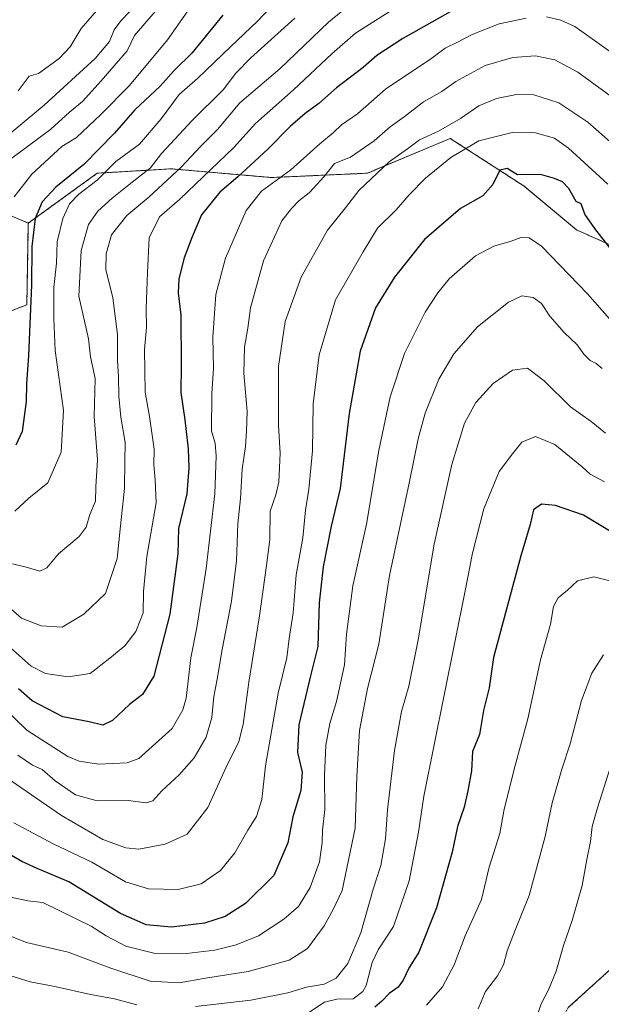
# Model space of a CAD drawing. Units: metres. Extents: x 658510 to 661974, y 4734880 to 4737272.
# Drawn here: x 661011 to 661179, y 4736243 to 4736527 of the extents above; entities that cross this region are included whole.
import ezdxf

# ---------------------------------------------------------------- set-up
doc = ezdxf.new("R2010")
doc.units = ezdxf.units.M
doc.header["$MEASUREMENT"] = 0
doc.linetypes.add('TRAZOS', pattern=[0.75, 0.5, -0.25])
for name, color, linetype, lineweight in [('Arbolado forestal', 92, 'TRAZOS', 0), ('Arbolado forestal CxS', 92, 'Continuous', 0), ('Curva de nivel maestra', 36, 'Continuous', 30), ('Curva de nivel normal', 36, 'Continuous', 0)]:
    doc.layers.add(name, color=color, linetype=linetype, lineweight=lineweight)

# ---------------------------------------------------------------- blocks, each defined once
blk = doc.blocks.new('*U163')
at = {"layer": 'Curva de nivel normal', "color": 36, "linetype": 'Continuous', "lineweight": 0}
for points in [[(661006.16, 4736328.66, 780), (661013.03, 4736321.89, 780), (661024.81, 4736314.31, 780), (661028.11, 4736312.95, 780), (661033.72, 4736312.09, 780), (661041.92, 4736312.49, 780), (661045.28, 4736313.72, 780), (661054.91, 4736322.37, 780), (661057.99, 4736327.75, 780), (661058.91, 4736331.12, 780), (661060.31, 4736342.7, 780), (661061.96, 4736351.46, 780), (661064.7, 4736368.46, 780), (661067.17, 4736390.01, 780), (661067.61, 4736400.89, 780), (661067.32, 4736404.54, 780), (661066.23, 4736408.06, 780), (661066.32, 4736418.89, 780), (661066.83, 4736426.06, 780), (661066.65, 4736435.07, 780), (661067.44, 4736447.36, 780), (661070.25, 4736457.89, 780), (661076.25, 4736471.54, 780), (661080.58, 4736477.12, 780), (661089.12, 4736483.27, 780), (661097.44, 4736490.81, 780), (661101.38, 4736494.06, 780), (661103.65, 4736496.22, 780), (661108.25, 4736499.46, 780), (661116.32, 4736506.56, 780), (661129.64, 4736515.43, 780), (661133.5, 4736518.34, 780), (661137.11, 4736520.07, 780), (661141.35, 4736522.28, 780), (661149.11, 4736525.3, 780), (661156.86, 4736527.02, 780)], [(661162.67, 4736527.32, 780), (661166.86, 4736526.37, 780), (661170.84, 4736524.62, 780), (661180.54, 4736517.63, 780), (661190.14, 4736511.2, 780), (661194.16, 4736507.96, 780), (661199.26, 4736504.82, 780), (661204.78, 4736499.43, 780), (661208.69, 4736492.83, 780), (661210.91, 4736488.35, 780), (661214.92, 4736483.16, 780), (661216.76, 4736479.5, 780), (661219.23, 4736474.97, 780), (661222.07, 4736472.09, 780), (661225.24, 4736470.21, 780), (661229.65, 4736469.16, 780), (661238.1, 4736468.22, 780), (661242.92, 4736466.66, 780), (661244.57, 4736466.54, 780), (661247.92, 4736473.48, 780), (661252.58, 4736478.76, 780), (661255.46, 4736483.54, 780), (661261.89, 4736504.01, 780), (661266.82, 4736527.68, 780)]]:
    blk.add_polyline3d(points, dxfattribs=at)
blk = doc.blocks.new('*U165')
at = {"layer": 'Curva de nivel normal', "color": 36, "linetype": 'Continuous', "lineweight": 0}
blk.add_polyline3d([(661180.37, 4736479.13, 795), (661169.06, 4736489.49, 795), (661165, 4736492.42, 795), (661159.54, 4736493.97, 795), (661152.87, 4736494.07, 795), (661143.25, 4736491.62, 795), (661135.14, 4736486.83, 795), (661127.85, 4736480.88, 795), (661123.14, 4736476.1, 795), (661119.44, 4736471.74, 795), (661114.06, 4736466.52, 795), (661109.86, 4736459.72, 795), (661101.96, 4736445.84, 795), (661097.21, 4736430.03, 795), (661095.52, 4736415.93, 795), (661095.31, 4736402.34, 795), (661094.29, 4736391.34, 795), (661093.26, 4736385.29, 795), (661092.5, 4736377.28, 795), (661090.59, 4736366.68, 795), (661089.76, 4736355.68, 795), (661088.6, 4736348.33, 795), (661087.94, 4736342.78, 795), (661085.41, 4736332.54, 795), (661081.79, 4736311.63, 795), (661080.69, 4736301.94, 795), (661079.16, 4736297.08, 795), (661076.7, 4736293.12, 795), (661072.98, 4736286.58, 795), (661068.86, 4736281.47, 795), (661063.25, 4736277.61, 795), (661056.58, 4736276.04, 795), (661048.12, 4736276.16, 795), (661041.46, 4736278.22, 795), (661031.72, 4736283.93, 795), (661020.65, 4736289.21, 795), (661009.28, 4736295.19, 795)], dxfattribs=at)
blk = doc.blocks.new('*U169')
at = {"layer": 'Curva de nivel normal', "color": 36, "linetype": 'Continuous', "lineweight": 0}
blk.add_polyline3d([(661183.99, 4736364.15, 830), (661176.31, 4736366.04, 830), (661171.62, 4736364.9, 830), (661168.75, 4736362.21, 830), (661166.11, 4736360.01, 830), (661164.69, 4736357.53, 830), (661163.83, 4736352.41, 830), (661161.02, 4736342.19, 830), (661157.32, 4736325.17, 830), (661153.65, 4736311.7, 830), (661150.51, 4736299.18, 830), (661149.32, 4736292.18, 830), (661146.2, 4736282.42, 830), (661144.03, 4736273.17, 830), (661139.33, 4736262.63, 830), (661136.16, 4736254.34, 830), (661132.72, 4736248.01, 830), (661128.16, 4736242.7, 830)], dxfattribs=at)
blk = doc.blocks.new('*U172')
at = {"layer": 'Curva de nivel normal', "color": 36, "linetype": 'Continuous', "lineweight": 0}
for points in [[(660985.28, 4736240.42, 815), (660988.48, 4736246.36, 815), (660995.57, 4736252.75, 815), (660999.18, 4736254.34, 815), (661001.32, 4736253.92, 815), (661004.94, 4736252.21, 815), (661014, 4736249.43, 815), (661021.14, 4736248.05, 815), (661031.38, 4736245.8, 815), (661038.33, 4736244.55, 815), (661044.71, 4736242.78, 815)], [(661061.58, 4736242.32, 815), (661077.58, 4736244.1, 815), (661088.25, 4736246.27, 815), (661093.58, 4736247.88, 815), (661098.72, 4736248.78, 815), (661102.15, 4736250.45, 815), (661105.47, 4736254.72, 815), (661109.25, 4736263.54, 815), (661112.8, 4736276.06, 815), (661115, 4736282.92, 815), (661116.38, 4736290.64, 815), (661116.96, 4736298.92, 815), (661118.98, 4736316.01, 815), (661120.97, 4736327.3, 815), (661123.04, 4736334.55, 815), (661125.72, 4736347.93, 815), (661130.37, 4736375.49, 815), (661135.48, 4736398.46, 815), (661139.13, 4736410.34, 815), (661142.37, 4736416.24, 815), (661147.31, 4736421.71, 815), (661152.9, 4736425.62, 815), (661157.25, 4736426.14, 815), (661162.07, 4736422.48, 815), (661169.66, 4736415.05, 815), (661175.56, 4736410.76, 815), (661179.71, 4736407.4, 815)]]:
    blk.add_polyline3d(points, dxfattribs=at)
blk = doc.blocks.new('*U174')
at = {"layer": 'Curva de nivel normal', "color": 36, "linetype": 'Continuous', "lineweight": 0}
blk.add_polyline3d([(661158.56, 4736235.42, 840), (661161.17, 4736243.06, 840), (661163.27, 4736247.08, 840), (661165.47, 4736252.49, 840), (661167.59, 4736259.86, 840), (661170.09, 4736267.06, 840), (661172.98, 4736277.16, 840), (661174.3, 4736284.63, 840), (661175.38, 4736289.88, 840), (661175.82, 4736294.2, 840), (661177.42, 4736299.56, 840), (661181.13, 4736311.35, 840)], dxfattribs=at)
blk = doc.blocks.new('*U182')
at = {"layer": 'Curva de nivel normal', "color": 36, "linetype": 'Continuous', "lineweight": 0}
blk.add_polyline3d([(661008.68, 4736486.61, 740), (661019.98, 4736495.05, 740), (661025.35, 4736499.86, 740), (661029.06, 4736502.98, 740), (661034.41, 4736508.92, 740), (661041.91, 4736517.54, 740), (661044.01, 4736522.01, 740), (661050.58, 4736529.55, 740)], dxfattribs=at)
blk = doc.blocks.new('*U183')
at = {"layer": 'Curva de nivel normal', "color": 36, "linetype": 'Continuous', "lineweight": 0}
blk.add_polyline3d([(661184.2, 4736488.53, 790), (661174.61, 4736496.99, 790), (661166.27, 4736502.6, 790), (661159.11, 4736504.87, 790), (661154.03, 4736504.99, 790), (661148.32, 4736503.87, 790), (661143.19, 4736501.68, 790), (661137.93, 4736498.04, 790), (661131.59, 4736494.46, 790), (661126.18, 4736491.96, 790), (661122.64, 4736489.34, 790), (661117.35, 4736485.59, 790), (661112.26, 4736480.68, 790), (661108.64, 4736477.34, 790), (661104.85, 4736472.34, 790), (661099.61, 4736465.93, 790), (661092.07, 4736452.37, 790), (661087.44, 4736439.6, 790), (661085.55, 4736426.68, 790), (661085.53, 4736416.68, 790), (661085.52, 4736409.68, 790), (661085.96, 4736401.68, 790), (661085.57, 4736393.34, 790), (661084.77, 4736389.68, 790), (661083.12, 4736385.01, 790), (661083.07, 4736376.83, 790), (661082.09, 4736369.3, 790), (661080.03, 4736354.83, 790), (661076.94, 4736335.68, 790), (661075.36, 4736323.58, 790), (661074.06, 4736318.61, 790), (661070.32, 4736311.03, 790), (661065.12, 4736299.67, 790), (661059.25, 4736291.92, 790), (661052.88, 4736289.09, 790), (661045.25, 4736287.61, 790), (661041.53, 4736288.05, 790), (661034.93, 4736290.43, 790), (661023.01, 4736297.34, 790), (661007.25, 4736308.16, 790)], dxfattribs=at)
blk = doc.blocks.new('*U185')
at = {"layer": 'Curva de nivel normal', "color": 36, "linetype": 'Continuous', "lineweight": 0}
blk.add_polyline3d([(661178.73, 4736426.05, 810), (661176.98, 4736427.53, 810), (661175.32, 4736428.42, 810), (661173.47, 4736430.23, 810), (661171.58, 4736432.9, 810), (661167.81, 4736436.4, 810), (661163.69, 4736441.19, 810), (661161.25, 4736444.78, 810), (661158.92, 4736446.52, 810), (661155.58, 4736446.99, 810), (661151.73, 4736445.18, 810), (661142.88, 4736438.09, 810), (661136.05, 4736430.34, 810), (661131.66, 4736423.04, 810), (661127.75, 4736413.22, 810), (661125.72, 4736405.84, 810), (661123.14, 4736393.02, 810), (661117.53, 4736366.41, 810), (661114.42, 4736346.68, 810), (661111.19, 4736333.93, 810), (661108.82, 4736321.76, 810), (661108.05, 4736308.59, 810), (661107.6, 4736293.7, 810), (661103.82, 4736275.7, 810), (661101.27, 4736270.21, 810), (661098.7, 4736265.56, 810), (661093.88, 4736259.03, 810), (661088.57, 4736255.68, 810), (661076.75, 4736252.43, 810), (661064.5, 4736250.48, 810), (661056.92, 4736249.1, 810), (661048.58, 4736249.63, 810), (661037.25, 4736253.36, 810), (661024.92, 4736257.96, 810), (661012.92, 4736260.78, 810), (661001.04, 4736265.45, 810)], dxfattribs=at)
blk = doc.blocks.new('*U187')
at = {"layer": 'Curva de nivel normal', "color": 36, "linetype": 'Continuous', "lineweight": 0}
blk.add_polyline3d([(661183.49, 4736502.9, 785), (661171.74, 4736511.41, 785), (661165.12, 4736514.95, 785), (661159.51, 4736516.09, 785), (661153.01, 4736515.62, 785), (661145.02, 4736513.34, 785), (661136.61, 4736508.78, 785), (661132.58, 4736505.88, 785), (661127.26, 4736502.84, 785), (661121.72, 4736498.55, 785), (661117.73, 4736495.68, 785), (661113.04, 4736491.68, 785), (661106.22, 4736486.96, 785), (661101.64, 4736485.07, 785), (661098.7, 4736481.35, 785), (661094.37, 4736476.7, 785), (661091.36, 4736474.38, 785), (661089.25, 4736472.14, 785), (661086.51, 4736468.57, 785), (661081.21, 4736457.05, 785), (661077.44, 4736443.58, 785), (661076.7, 4736437.64, 785), (661075.75, 4736432.22, 785), (661075.56, 4736424.73, 785), (661076.5, 4736413.68, 785), (661076.29, 4736408.01, 785), (661075.98, 4736403.61, 785), (661075.07, 4736397.08, 785), (661074.59, 4736388.67, 785), (661073.81, 4736381.32, 785), (661073.42, 4736370.66, 785), (661071.96, 4736359.02, 785), (661069.32, 4736345.12, 785), (661067.89, 4736336.62, 785), (661066.88, 4736331.57, 785), (661066.34, 4736325.58, 785), (661064.64, 4736319.85, 785), (661061.21, 4736313.97, 785), (661056.92, 4736309.01, 785), (661051.92, 4736304.46, 785), (661049.37, 4736301.54, 785), (661047.41, 4736301.01, 785), (661042.22, 4736301.63, 785), (661033.32, 4736301.53, 785), (661027.01, 4736303.27, 785), (661021.22, 4736307.28, 785), (661017.42, 4736310.58, 785), (661014.65, 4736311.86, 785), (661010.47, 4736314.66, 785)], dxfattribs=at)
blk = doc.blocks.new('*U191')
at = {"layer": 'Curva de nivel normal', "color": 36, "linetype": 'Continuous', "lineweight": 0}
blk.add_polyline3d([(661009.43, 4736475.55, 745), (661014.48, 4736482.05, 745), (661023.11, 4736490.01, 745), (661027.38, 4736492.62, 745), (661034.34, 4736499.19, 745), (661042.58, 4736507.56, 745), (661053.58, 4736520.75, 745), (661059.25, 4736528.76, 745)], dxfattribs=at)
blk = doc.blocks.new('*U196')
at = {"layer": 'Curva de nivel normal', "color": 36, "linetype": 'Continuous', "lineweight": 0}
blk.add_polyline3d([(661004.5, 4736360.25, 765), (661011.46, 4736354.19, 765), (661017.16, 4736352, 765), (661023.23, 4736351.57, 765), (661029.44, 4736355.36, 765), (661035.72, 4736361.24, 765), (661039.08, 4736371.34, 765), (661040.02, 4736380.71, 765), (661041.12, 4736391.48, 765), (661041.27, 4736399.38, 765), (661041.36, 4736404.78, 765), (661040.11, 4736412.08, 765), (661039.5, 4736418.11, 765), (661039.42, 4736423.68, 765), (661039.12, 4736428.34, 765), (661039.15, 4736435.82, 765), (661037.84, 4736446.42, 765), (661035.81, 4736454.57, 765), (661035.85, 4736459.11, 765), (661037.45, 4736464.53, 765), (661041.81, 4736470.16, 765), (661048.22, 4736475.4, 765), (661057.56, 4736484.16, 765), (661063.09, 4736489.98, 765), (661067.96, 4736494.86, 765), (661074.34, 4736502.62, 765), (661085.92, 4736512.4, 765), (661099.92, 4736525.85, 765), (661108.77, 4736533.1, 765)], dxfattribs=at)
blk = doc.blocks.new('*U197')
at = {"layer": 'Curva de nivel normal', "color": 36, "linetype": 'Continuous', "lineweight": 0}
blk.add_polyline3d([(661009.58, 4736385.02, 755), (661013.62, 4736388.69, 755), (661019.08, 4736393.18, 755), (661022.91, 4736402.01, 755), (661023.58, 4736414.01, 755), (661021.23, 4736431.3, 755), (661020.83, 4736440.5, 755), (661020.84, 4736449.4, 755), (661021.56, 4736456.44, 755), (661021.79, 4736462.51, 755), (661023.41, 4736469.31, 755), (661025.3, 4736473.48, 755), (661028.02, 4736476.29, 755), (661033.26, 4736480.34, 755), (661038.69, 4736485.68, 755), (661045.5, 4736490.68, 755), (661051.77, 4736498.01, 755), (661056.89, 4736505.01, 755), (661062.32, 4736509.68, 755), (661071.66, 4736518.68, 755), (661079.51, 4736526.08, 755), (661091.33, 4736538.66, 755)], dxfattribs=at)
blk = doc.blocks.new('*U198')
at = {"layer": 'Curva de nivel normal', "color": 36, "linetype": 'Continuous', "lineweight": 0}
blk.add_polyline3d([(661090.26, 4736526.95, 760), (661077.58, 4736515.54, 760), (661073.25, 4736511.1, 760), (661069.58, 4736506.34, 760), (661060.67, 4736497.49, 760), (661051.79, 4736487.97, 760), (661048.64, 4736483.84, 760), (661043.34, 4736479.78, 760), (661037.6, 4736475.15, 760), (661033.51, 4736471.41, 760), (661030.82, 4736467.57, 760), (661028.69, 4736460.06, 760), (661027.99, 4736446.88, 760), (661030.81, 4736434.62, 760), (661031.36, 4736429.46, 760), (661032.72, 4736423.15, 760), (661032.46, 4736412.22, 760), (661033.37, 4736399.8, 760), (661032.93, 4736392.01, 760), (661032.79, 4736387.9, 760), (661031.2, 4736384.01, 760), (661030.14, 4736380.41, 760), (661028.07, 4736377.69, 760), (661022.14, 4736372.69, 760), (661018.81, 4736368.63, 760), (661016.81, 4736367.69, 760), (661013.25, 4736368.71, 760), (661008.92, 4736369.8, 760)], dxfattribs=at)
blk = doc.blocks.new('*U199')
at = {"layer": 'Curva de nivel normal', "color": 36, "linetype": 'Continuous', "lineweight": 0}
blk.add_polyline3d([(661090.25, 4736237.94, 820), (661098.78, 4736243.55, 820), (661102.37, 4736244.42, 820), (661107.02, 4736244.56, 820), (661109.78, 4736246.59, 820), (661110.8, 4736248.38, 820), (661112.51, 4736254.94, 820), (661114.21, 4736258.68, 820), (661118.63, 4736265.38, 820), (661123.16, 4736278.48, 820), (661125.89, 4736292.56, 820), (661127.36, 4736302.93, 820), (661139.25, 4736362.01, 820), (661141.44, 4736372.84, 820), (661144.64, 4736385.62, 820), (661149.11, 4736396.36, 820), (661152.92, 4736401.5, 820), (661155.58, 4736404.88, 820), (661159.58, 4736406.46, 820), (661165.16, 4736404.15, 820), (661173.01, 4736397.77, 820), (661175.26, 4736395.65, 820), (661179.46, 4736393.38, 820)], dxfattribs=at)
blk = doc.blocks.new('*U204')
at = {"layer": 'Curva de nivel normal', "color": 36, "linetype": 'Continuous', "lineweight": 0}
blk.add_polyline3d([(661179.16, 4736343.61, 835), (661175.81, 4736338.34, 835), (661172.76, 4736330.42, 835), (661169.53, 4736317.98, 835), (661167.16, 4736310.67, 835), (661164.39, 4736300.99, 835), (661162.3, 4736291.25, 835), (661157.69, 4736274.32, 835), (661153.68, 4736264.34, 835), (661151.39, 4736258.34, 835), (661150.32, 4736254.29, 835), (661148.6, 4736251.14, 835), (661145.11, 4736246.63, 835), (661142.99, 4736241.68, 835)], dxfattribs=at)
blk = doc.blocks.new('*U206')
at = {"layer": 'Curva de nivel normal', "color": 36, "linetype": 'Continuous', "lineweight": 0}
blk.add_polyline3d([(661118.48, 4736529.46, 770), (661107.72, 4736522.68, 770), (661100.93, 4736516.68, 770), (661089.81, 4736506.34, 770), (661078.9, 4736496.64, 770), (661072.64, 4736489.68, 770), (661057.1, 4736474.82, 770), (661051.22, 4736469.76, 770), (661048.28, 4736463.68, 770), (661047.75, 4736453.76, 770), (661047.39, 4736443.34, 770), (661047.48, 4736437.92, 770), (661046.9, 4736431.58, 770), (661047.09, 4736419.29, 770), (661048.36, 4736412.2, 770), (661049.75, 4736402.84, 770), (661049.62, 4736398.29, 770), (661049.99, 4736394.05, 770), (661050.31, 4736387.34, 770), (661047.6, 4736371.89, 770), (661046.68, 4736361.82, 770), (661046.52, 4736355.74, 770), (661044.4, 4736350.3, 770), (661041.26, 4736346.2, 770), (661036.95, 4736342.63, 770), (661031.25, 4736338.22, 770), (661024.96, 4736337.28, 770), (661018.44, 4736338.25, 770), (661014.3, 4736340.31, 770), (661008.19, 4736345.69, 770)], dxfattribs=at)
blk = doc.blocks.new('*U207')
at = {"layer": 'Curva de nivel normal', "color": 36, "linetype": 'Continuous', "lineweight": 0}
blk.add_polyline3d([(661007.92, 4736273.94, 805), (661013.36, 4736272.7, 805), (661017.68, 4736272.27, 805), (661031.58, 4736265.46, 805), (661035.92, 4736262.7, 805), (661041.58, 4736259.68, 805), (661049.58, 4736257.68, 805), (661058.99, 4736257.57, 805), (661067.22, 4736258.53, 805), (661073.34, 4736260.03, 805), (661079.74, 4736262.69, 805), (661087.06, 4736267.47, 805), (661091.29, 4736271.16, 805), (661094.68, 4736276.55, 805), (661097.34, 4736284, 805), (661098.13, 4736289.54, 805), (661098.2, 4736293.14, 805), (661098.87, 4736299.01, 805), (661098.73, 4736308.87, 805), (661099.12, 4736317.56, 805), (661100.26, 4736323.8, 805), (661102.23, 4736330.18, 805), (661104.57, 4736340.74, 805), (661105.11, 4736349.54, 805), (661106.97, 4736363.52, 805), (661110.83, 4736381.22, 805), (661114.45, 4736402.41, 805), (661117.72, 4736417.94, 805), (661121.8, 4736430.41, 805), (661127.8, 4736442.34, 805), (661131.45, 4736447.83, 805), (661134.66, 4736451.91, 805), (661142.25, 4736458.53, 805), (661147.58, 4736461.34, 805), (661152.58, 4736462.7, 805), (661155.28, 4736463.77, 805), (661157.68, 4736463.72, 805), (661161.28, 4736461.32, 805), (661174.57, 4736447.57, 805), (661183.02, 4736437.98, 805)], dxfattribs=at)
blk = doc.blocks.new('*U215')
at = {"layer": 'Curva de nivel maestra', "color": 36, "linetype": 'Continuous', "lineweight": 30}
blk.add_polyline3d([(661182.1, 4736378.53, 825), (661173.35, 4736383.78, 825), (661165.34, 4736386.62, 825), (661161.3, 4736386.96, 825), (661158.94, 4736385.39, 825), (661158.02, 4736381.1, 825), (661155.31, 4736372.16, 825), (661147.48, 4736342.82, 825), (661146.17, 4736334.06, 825), (661144.6, 4736327.52, 825), (661143.41, 4736320.68, 825), (661141.44, 4736315.72, 825), (661141.12, 4736310.19, 825), (661140.03, 4736304.39, 825), (661139.03, 4736299.68, 825), (661137.1, 4736294.2, 825), (661135.57, 4736286.76, 825), (661131, 4736270.75, 825), (661125.9, 4736257.98, 825), (661123.13, 4736253.56, 825), (661121.41, 4736249.86, 825), (661120.02, 4736247.91, 825), (661117.44, 4736246.02, 825), (661115.25, 4736243.84, 825), (661113.25, 4736242.08, 825)], dxfattribs=at)
blk = doc.blocks.new('*U217')
at = {"layer": 'Curva de nivel maestra', "color": 36, "linetype": 'Continuous', "lineweight": 30}
blk.add_polyline3d([(661181.05, 4736460.7, 800), (661176.59, 4736466.36, 800), (661173.73, 4736470.49, 800), (661172.72, 4736473.52, 800), (661171.25, 4736474.16, 800), (661169.17, 4736477.94, 800), (661167.31, 4736479.82, 800), (661165.02, 4736480.77, 800), (661160.97, 4736481.98, 800), (661154.38, 4736481.84, 800), (661151.36, 4736483.64, 800), (661149.28, 4736483.17, 800), (661147.27, 4736479.09, 800), (661144.34, 4736475.83, 800), (661137.94, 4736472.2, 800), (661127.58, 4736463.22, 800), (661118.9, 4736452.4, 800), (661113.47, 4736443.54, 800), (661109.06, 4736431.11, 800), (661105.92, 4736413.09, 800), (661103.31, 4736391.51, 800), (661100.67, 4736380.69, 800), (661098.34, 4736368.98, 800), (661097.27, 4736358.55, 800), (661096.89, 4736345.98, 800), (661094.77, 4736337.53, 800), (661091.39, 4736323.48, 800), (661091.04, 4736315.47, 800), (661092.37, 4736309.8, 800), (661091.96, 4736304.48, 800), (661089.68, 4736296.92, 800), (661088.18, 4736289.42, 800), (661084.15, 4736280.08, 800), (661076.05, 4736271.94, 800), (661070.13, 4736268.2, 800), (661064.17, 4736266.27, 800), (661054.68, 4736265.14, 800), (661047.4, 4736265.83, 800), (661040.04, 4736269.14, 800), (661025.16, 4736278.25, 800), (661015.98, 4736282.07, 800), (661011.62, 4736284.07, 800), (661008.62, 4736285.8, 800)], dxfattribs=at)
blk = doc.blocks.new('*U219')
at = {"layer": 'Curva de nivel maestra', "color": 36, "linetype": 'Continuous', "lineweight": 30}
blk.add_polyline3d([(661069.53, 4736527.8, 750), (661060.54, 4736516.87, 750), (661055.47, 4736511.91, 750), (661051.46, 4736507.39, 750), (661044.14, 4736500.54, 750), (661038.25, 4736493.82, 750), (661029.46, 4736484.78, 750), (661021.4, 4736478.34, 750), (661017.45, 4736474.04, 750), (661015.4, 4736469.28, 750), (661014.44, 4736461.23, 750), (661014.38, 4736450.11, 750), (661013.52, 4736429.82, 750), (661012.9, 4736421.63, 750), (661012.85, 4736416.61, 750), (661011.73, 4736407.94, 750), (661009.85, 4736404, 750)], dxfattribs=at)
blk = doc.blocks.new('*U222')
at = {"layer": 'Curva de nivel maestra', "color": 36, "linetype": 'Continuous', "lineweight": 30}
blk.add_polyline3d([(661136.53, 4736529.69, 775), (661121.37, 4736521.16, 775), (661113.86, 4736516.2, 775), (661109.92, 4736512.74, 775), (661102.23, 4736506.87, 775), (661097.18, 4736502.37, 775), (661093.23, 4736499.56, 775), (661088.92, 4736495.79, 775), (661082.47, 4736489.2, 775), (661073.79, 4736481.27, 775), (661068.67, 4736476.9, 775), (661063.3, 4736470.32, 775), (661060.61, 4736464.01, 775), (661058.32, 4736457.9, 775), (661056.81, 4736451.88, 775), (661056.65, 4736447.9, 775), (661057.35, 4736441.4, 775), (661057.49, 4736426.87, 775), (661057.37, 4736419.13, 775), (661058.58, 4736411.27, 775), (661059.46, 4736402.92, 775), (661059.7, 4736397.46, 775), (661059.16, 4736389.96, 775), (661056.68, 4736380.01, 775), (661056.54, 4736372.66, 775), (661054.24, 4736355.31, 775), (661049.65, 4736337.47, 775), (661046.33, 4736332.16, 775), (661042.62, 4736329.31, 775), (661037.75, 4736324.69, 775), (661034.96, 4736323.34, 775), (661031.02, 4736324.26, 775), (661023.43, 4736325.7, 775), (661014.6, 4736330.39, 775), (661010.67, 4736333.81, 775)], dxfattribs=at)

msp = doc.modelspace()

# ---------------------------------------------------------------- linework, layer by layer
at = {"layer": 'Arbolado forestal', "color": 92, "linetype": 'TRAZOS', "lineweight": 0}
for points in [[(661322.35, 4736341.94, 841.4), (661294.33, 4736315.42, 845.47), (661266.72, 4736309.14, 845.06), (661245.39, 4736317.93, 842.21), (661234.1, 4736339.26, 834.48), (661244.14, 4736356.83, 827.81), (661255.43, 4736374.4, 818.76), (661247.9, 4736396.99, 808.67), (661227.82, 4736432.13, 794.45), (661207.74, 4736449.7, 796.1), (661171.35, 4736466.01, 801.08), (661156.29, 4736478.56, 800.6), (661134.96, 4736492.36, 791.84), (661111.11, 4736482.32, 789.19), (661083.51, 4736481.07, 778.95), (661054.64, 4736483.58, 763.23), (661033.31, 4736482.32, 753.64), (661013.46, 4736467.93, 748.94)], [(661002.49, 4736472.61, 741.74), (661013.46, 4736467.93, 748.94)], [(661013.46, 4736467.93, 748.94), (661013.04, 4736444.39, 748.81), (660999.88, 4736439.46, 741.48)], [(661359.98, 4736286.79, 847.61), (661359.32, 4736286.08, 847.45), (661336.11, 4736278.24, 848.58), (661332.54, 4736283.91, 851.38), (661323.07, 4736298.99, 851.68), (661293.79, 4736288.21, 850.4), (661261.43, 4736286.67, 850.01), (661246.02, 4736283.59, 851.01), (661236.78, 4736282.04, 851.1), (661222.91, 4736285.13, 850.29), (661201.34, 4736274.34, 848.02), (661185.93, 4736257.39, 844.39), (661168.98, 4736241.98, 842.08), (661158.93, 4736224.08, 841.15)], [(661359.98, 4736286.79, 847.61), (661359.32, 4736286.08, 847.45), (661336.11, 4736278.24, 848.58), (661332.54, 4736283.91, 851.38), (661323.07, 4736298.99, 851.68), (661293.79, 4736288.21, 850.4), (661261.43, 4736286.67, 850.01), (661246.02, 4736283.59, 851.01), (661236.78, 4736282.04, 851.1), (661222.91, 4736285.13, 850.29), (661201.34, 4736274.34, 848.02), (661185.93, 4736257.39, 844.39), (661168.98, 4736241.98, 842.08), (661158.93, 4736224.08, 841.15)]]:
    msp.add_polyline3d(points, dxfattribs=at)
at = {"layer": 'Arbolado forestal CxS', "color": 92, "linetype": 'Continuous', "lineweight": 0}
for points in [[(660999.88, 4736439.46, 741.48), (661013.04, 4736444.39, 748.81), (661013.46, 4736467.93, 748.94), (661013.46, 4736467.93, 748.94), (661033.31, 4736482.32, 753.64), (661054.64, 4736483.58, 763.23), (661083.51, 4736481.07, 778.95), (661111.11, 4736482.32, 789.19), (661134.96, 4736492.36, 791.84), (661156.29, 4736478.56, 800.6), (661171.35, 4736466.01, 801.08), (661207.74, 4736449.69, 796.1)], [(661207.74, 4736449.69, 796.1), (661171.35, 4736466.01, 801.08), (661156.29, 4736478.56, 800.6), (661134.96, 4736492.36, 791.84), (661111.11, 4736482.32, 789.19), (661083.51, 4736481.07, 778.95), (661054.64, 4736483.58, 763.23), (661033.31, 4736482.32, 753.64), (661013.46, 4736467.93, 748.94), (661002.49, 4736472.61, 741.74)], [(661002.49, 4736472.61, 741.74), (661013.46, 4736467.93, 748.94), (661013.04, 4736444.39, 748.81), (660999.88, 4736439.46, 741.48)], [(661168.98, 4736241.98, 842.08), (661185.93, 4736257.39, 844.39), (661201.34, 4736274.34, 848.02), (661222.91, 4736285.13, 850.29), (661236.78, 4736282.04, 851.1), (661246.02, 4736283.59, 851.01), (661261.43, 4736286.67, 850.01), (661293.79, 4736288.21, 850.4), (661323.07, 4736298.99, 851.68), (661332.54, 4736283.91, 851.38), (661336.11, 4736278.24, 848.58), (661359.32, 4736286.08, 847.45), (661359.98, 4736286.79, 847.61), (661359.98, 4736286.79, 847.61), (661371.22, 4736272.41, 843.31), (661388.17, 4736264.71, 840.8), (661398.91, 4736270.57, 840.84), (661419.58, 4736253.96, 838.64), (661453.57, 4736245.04, 837.31), (661466.86, 4736229, 840.51)], [(661185.93, 4736257.39, 844.39), (661168.98, 4736241.98, 842.08)]]:
    msp.add_polyline3d(points, dxfattribs=at)
at = {"layer": 'Curva de nivel normal', "color": 36, "linetype": 'Continuous', "lineweight": 0}
for points in [[(661001.21, 4736488.01, 735), (661018.02, 4736501.92, 735), (661032.74, 4736515.34, 735), (661036.88, 4736520.26, 735), (661038.14, 4736523.59, 735), (661040.07, 4736526.16, 735), (661045.28, 4736531.61, 735)], [(661033.78, 4736529.85, 730), (661028.66, 4736523.98, 730), (661025.53, 4736518.75, 730), (661022.38, 4736515.34, 730), (661016.36, 4736511.02, 730), (661013.71, 4736510.3, 730), (661010.5, 4736506.01, 730)]]:
    msp.add_polyline3d(points, dxfattribs=at)

# ---------------------------------------------------------------- block references
at = {"layer": 'Curva de nivel maestra', "color": 36, "linetype": 'Continuous', "lineweight": 30}
for name in ['*U215', '*U222', '*U219', '*U217']:
    msp.add_blockref(name, (0, 0), dxfattribs=at)
at = {"layer": 'Curva de nivel normal', "color": 36, "linetype": 'Continuous', "lineweight": 0}
for name in ['*U174', '*U204', '*U169', '*U199', '*U172', '*U185', '*U207', '*U165', '*U183', '*U187', '*U163', '*U206', '*U196', '*U198', '*U197', '*U191', '*U182']:
    msp.add_blockref(name, (0, 0), dxfattribs=at)

doc.saveas('drawing.dxf')
